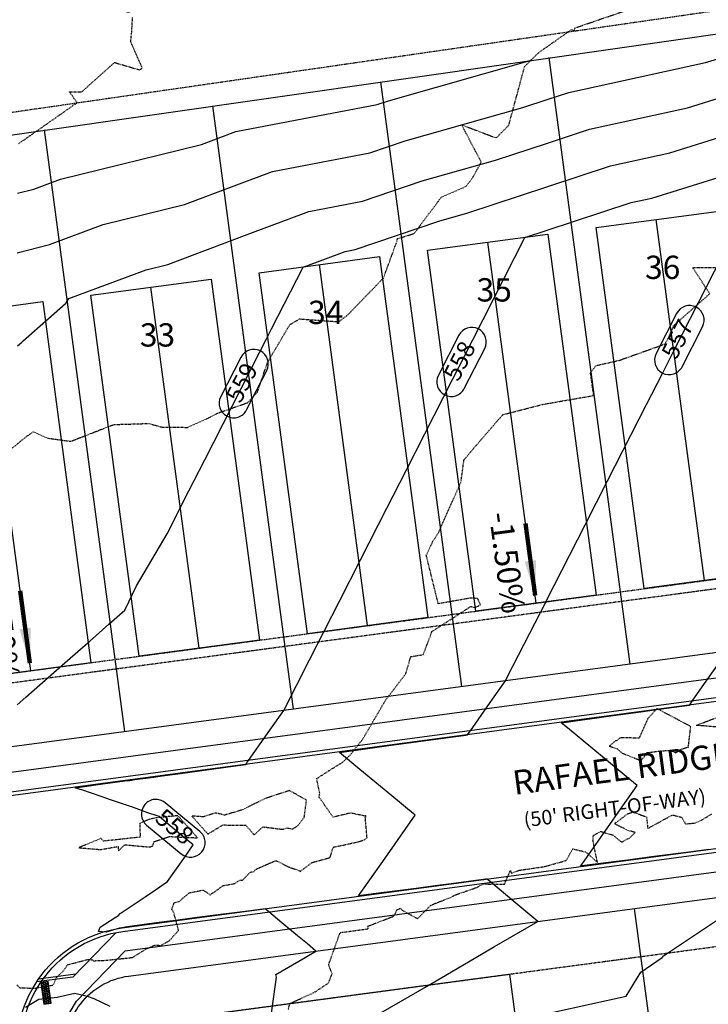
# Model space of a CAD drawing. Units: feet. Extents: x 2139701 to 2143101, y 13659187 to 13663458.
# Drawn here: x 2141689 to 2141831, y 13661236 to 13661439 of the extents above; entities that cross this region are included whole.
import ezdxf

# ---------------------------------------------------------------- set-up
doc = ezdxf.new("R2010")
doc.units = ezdxf.units.FT
doc.header["$MEASUREMENT"] = 0
for name, pattern in [('HIDDEN2', [0.1875, 0.125, -0.0625]), ('MP1263200$0$DASHED2', [0.375, 0.25, -0.125]), ('MP1263200$0$HIDDEN', [0.375, 0.25, -0.125]), ('MP1263200$0$HIDDEN2', [0.1875, 0.125, -0.0625])]:
    doc.linetypes.add(name, pattern=pattern)
for name, color, linetype in [('C-TOPO-ANNO', 21, 'Continuous'), ('CE-TOPO-ANNO-CONT', 21, 'Continuous'), ('CE-TOPO-MAJR', 37, 'HIDDEN2'), ('CE-TOPO-MINR', 39, 'HIDDEN2'), ('CP-ANNO-LOT-U16', 51, 'Continuous'), ('CP-ROAD-ANNO', 4, 'Continuous'), ('CP-TOPO-ANNO-CONT', 51, 'Continuous'), ('CP-TOPO-MAJR', 5, 'Continuous'), ('CP-TOPO-MINR', 4, 'Continuous'), ('MP1263200$0$CP-BLDG STBK-U16', 252, 'MP1263200$0$HIDDEN'), ('MP1263200$0$CP-ESMT-UTIL-U16', 252, 'MP1263200$0$HIDDEN2'), ('MP1263200$0$CP-LOT PAD-35X120-U16', 1, 'Continuous'), ('MP1263200$0$CP-PROP-LOT-U16', 252, 'Continuous'), ('MP1263200$0$CP-ROAD-BOC-U16', 252, 'Continuous'), ('MP1263200$0$CP-ROAD-FOC-U16', 252, 'Continuous'), ('MP1263200$0$CP-ROAD-RWAY-U16', 252, 'Continuous'), ('MP1263200$0$CP-ROAD-SWLK-U16', 252, 'Continuous'), ('MP1263200$0$VE-ESMT-LINE', 253, 'MP1263200$0$HIDDEN2')]:
    doc.layers.add(name, color=color, linetype=linetype)
doc.styles.add('A_PD-DIMS', font='simplex.shx')
doc.styles.add('PD-BOLD', font='sanss___.ttf')
doc.styles.add('SIMPLEX', font='simplex.shx')
doc.styles.get("Standard").update_dxf_attribs({"font": 'simplex.shx'})
doc.dimstyles.new('pd_basic_PD-080', dxfattribs={"dimtxt": 0.08, "dimasz": 0.1, "dimexe": 0.08, "dimexo": 0.08, "dimgap": 0.05, "dimtad": 0, "dimtih": 1, "dimtoh": 1, "dimrnd": 0.01, "dimzin": 0, "dimdsep": 46, "dimtxsty": 'A_PD-DIMS', "dimcen": 0.08, "dimclrd": 256, "dimclre": 256, "dimclrt": 256, "dimaunit": 1, "dimadec": 4, "dimazin": 0, "dimtfac": 1, "dimtofl": 0, "dimtmove": 0, "dimatfit": 3, "dimfxl": 0, "dimtolj": 1, "dimtzin": 0, "dimarcsym": 0})

# ---------------------------------------------------------------- blocks, each defined once
blk = doc.blocks.new('*U57')
blk.add_lwpolyline([(-22.33, 72.68), (2.45, 76), (12.39, 1.66), (-12.39, -1.66)], close=True)
at = {"layer": 'Defpoints', "color": 251}
blk.add_lwpolyline([(0, 0), (-9.94, 74.34)], dxfattribs=at)
blk = doc.blocks.new('*U64')
blk.add_lwpolyline([(72.68, 22.33), (76, -2.45), (1.66, -12.39), (-1.66, 12.39)], close=True)
at = {"layer": 'Defpoints', "color": 251}
blk.add_lwpolyline([(0, 0), (74.34, 9.94)], dxfattribs=at)
blk = doc.blocks.new('*U113')
at = {"layer": 'CP-TOPO-ANNO-CONT', "color": 51, "linetype": 'Continuous', "lineweight": -3}
for centre, start, end in [((2141716.84, 13661275.59, 558), 140.294, 230.294), ((2141723.96, 13661269.68, 558), 320.294, 50.294), ((2141723.96, 13661269.68, 558), 230.294, 320.294)]:
    blk.add_arc(centre, 3, start, end, dxfattribs=at)
at = {"layer": 'CP-TOPO-ANNO-CONT', "color": 51, "linetype": 'Continuous', "lineweight": -3, "insert": (2141720.4, 13661272.64, 558), "char_height": 3.6, "width": 9.3497, "attachment_point": 5, "rotation": 320.294, "style": 'SIMPLEX', "bg_fill": 3, "box_fill_scale": 1.333333, "bg_fill_color": 256, "bg_fill_true_color": 13158600, "bg_fill_transparency": 0}
blk.add_mtext('558', dxfattribs=at)
at = {"layer": 'CP-TOPO-ANNO-CONT', "color": 51, "linetype": 'Continuous', "lineweight": -3}
for p, q in [((2141725.88, 13661271.99, 558), (2141718.76, 13661277.9, 558)), ((2141714.92, 13661273.29, 558), (2141722.04, 13661267.37, 558))]:
    blk.add_line(p, q, dxfattribs=at)
blk.add_arc((2141716.84, 13661275.59, 558), 3, 50.294, 140.294, dxfattribs=at)
blk = doc.blocks.new('*U170')
at = {"layer": 'CP-TOPO-ANNO-CONT', "color": 51, "linetype": 'Continuous', "lineweight": -3}
for centre, start, end in [((2141826.75, 13661377.28, 557), 62.9581, 152.9581), ((2141781.89, 13661372.8, 558), 62.9581, 152.9581), ((2141736.98, 13661368.25, 559), 62.9581, 152.9581), ((2141822.54, 13661369.04, 557), 242.9581, 332.9581), ((2141777.68, 13661364.56, 558), 242.9581, 332.9581), ((2141732.85, 13661360.16, 559), 242.9581, 332.9581)]:
    blk.add_arc(centre, 3, start, end, dxfattribs=at)
at = {"layer": 'CP-TOPO-ANNO-CONT', "color": 51, "linetype": 'Continuous', "lineweight": -3, "char_height": 3.6, "attachment_point": 5, "rotation": 62.9581, "style": 'SIMPLEX', "bg_fill": 3, "box_fill_scale": 1.333333, "bg_fill_color": 256, "bg_fill_true_color": 13158600, "bg_fill_transparency": 0}
for s, insert, width in [('557', (2141824.65, 13661373.16, 557), 9.3497), ('558', (2141779.78, 13661368.68, 558), 9.3497), ('559', (2141734.92, 13661364.2, 559), 9.1766)]:
    blk.add_mtext(s, dxfattribs=dict(at, insert=insert, width=width))
at = {"layer": 'CP-TOPO-ANNO-CONT', "color": 51, "linetype": 'Continuous', "lineweight": -3}
for p, q in [((2141824.08, 13661378.65, 557), (2141819.87, 13661370.4, 557)), ((2141825.22, 13661367.67, 557), (2141829.43, 13661375.92, 557)), ((2141779.22, 13661374.17, 558), (2141775.01, 13661365.92, 558)), ((2141780.35, 13661363.2, 558), (2141784.56, 13661371.44, 558)), ((2141734.31, 13661369.61, 559), (2141730.18, 13661361.52, 559)), ((2141735.52, 13661358.79, 559), (2141739.65, 13661366.88, 559))]:
    blk.add_line(p, q, dxfattribs=at)
for centre, start, end in [((2141826.75, 13661377.28, 557), 332.9581, 62.9581), ((2141781.89, 13661372.8, 558), 332.9581, 62.9581), ((2141736.98, 13661368.25, 559), 332.9581, 62.9581), ((2141822.54, 13661369.04, 557), 152.9581, 242.9581), ((2141777.68, 13661364.56, 558), 152.9581, 242.9581), ((2141732.85, 13661360.16, 559), 152.9581, 242.9581)]:
    blk.add_arc(centre, 3, start, end, dxfattribs=at)
blk = doc.blocks.new('*U202')
at = {"layer": 'CE-TOPO-ANNO-CONT', "color": 21, "linetype": 'Continuous', "lineweight": -3, "char_height": 3.6, "attachment_point": 5, "style": 'SIMPLEX', "bg_fill": 3, "box_fill_scale": 1.25, "bg_fill_color": 256, "bg_fill_true_color": 13158600, "bg_fill_transparency": 0}
for s, insert, width, rotation in [('561', (2141896.92, 13661472.83, 561), 7.7914, 86.6964), ('562', (2141825.67, 13661461.94, 562), 9.3497, 86.4544), ('563', (2141710.8, 13661444.39, 563), 9.3497, 284.4658), ('564', (2141624.62, 13661436.72, 564), 9.5229, 83.581)]:
    blk.add_mtext(s, dxfattribs=dict(at, insert=insert, width=width, rotation=rotation))
blk = doc.blocks.new('*U252')
at = {"layer": 'C-TOPO-ANNO', "color": 21, "linetype": 'Continuous', "lineweight": -3}
blk.add_leader([(2141690.85, 13661306.65), (2141688.86, 13661321.52)], dimstyle='pd_basic_PD-080', override={"dimscale": 1, "dimasz": 7.2, "dimclrd": 256, "dimlwd": 65535}, dxfattribs=at)
at = {"layer": 'C-TOPO-ANNO', "color": 21, "linetype": 'Continuous', "lineweight": -3, "insert": (2141687.48, 13661313.76), "char_height": 4.8, "width": 25.3943, "attachment_point": 2, "rotation": 277.6149, "style": 'SIMPLEX', "bg_fill": 3, "box_fill_scale": 1.25, "bg_fill_color": 256, "bg_fill_true_color": 13158600, "bg_fill_transparency": 0}
blk.add_mtext('-1.50%', dxfattribs=at)
blk = doc.blocks.new('*U253')
at = {"layer": 'C-TOPO-ANNO', "color": 21, "linetype": 'Continuous', "lineweight": -3}
blk.add_leader([(2141794.92, 13661320.56), (2141792.93, 13661335.43)], dimstyle='pd_basic_PD-080', override={"dimscale": 1, "dimasz": 7.2, "dimclrd": 256, "dimlwd": 65535}, dxfattribs=at)
at = {"layer": 'C-TOPO-ANNO', "color": 21, "linetype": 'Continuous', "lineweight": -3, "insert": (2141791.55, 13661327.68), "char_height": 4.8, "width": 25.3943, "attachment_point": 2, "rotation": 277.6149, "style": 'SIMPLEX', "bg_fill": 3, "box_fill_scale": 1.25, "bg_fill_color": 256, "bg_fill_true_color": 13158600, "bg_fill_transparency": 0}
blk.add_mtext('-1.50%', dxfattribs=at)

msp = doc.modelspace()

# ---------------------------------------------------------------- hatches: boundary and pattern name
at = {"layer": 'MP1263200$0$CP-ROAD-SWLK-U16'}
h = msp.add_hatch(dxfattribs=at)
h.set_pattern_fill('HEX', color=253, angle=173.364)
h.set_pattern_definition([(173.363982801, (5846572.63897, 26985066.48115), (-0.025019816093, -0.2150558271768), [0.125, -0.25]), (293.363982801, (5846572.63897, 26985066.48115), (0.1987537176134, 0.085860117254), [0.125, -0.25]), (233.363982801, (5846572.5148, 26985066.4956), (0.1737339015205, -0.1291957099228), [0.125, -0.25])])
h.paths.add_polyline_path([(2141693.13, 13661240.86), (2141694.62, 13661241.06), (2141695.22, 13661236.6), (2141693.73, 13661236.4)])

# ---------------------------------------------------------------- linework, layer by layer
at = {"layer": 'CE-TOPO-MAJR', "color": 37, "linetype": 'HIDDEN2', "lineweight": -3, "elevation": 560}
msp.add_lwpolyline([(2141811.25, 13661290.42), (2141810.19, 13661289.55), (2141811.8, 13661289.04), (2141812.89, 13661288.1), (2141816.75, 13661286.56), (2141817.56, 13661287.57), (2141817.81, 13661288.19), (2141821.07, 13661288.6), (2141823.07, 13661288.68), (2141823.81, 13661288.15), (2141825.14, 13661288.93), (2141826.5, 13661289.37), (2141826.98, 13661293.46), (2141826.97, 13661293.6), (2141820.03, 13661297.27), (2141818.15, 13661295.21), (2141816.37, 13661291.22), (2141812.49, 13661291.24), (2141811.25, 13661290.42)], close=True, dxfattribs=at)
for points in [[(2141832.4, 13661293.48), (2141828.14, 13661293.84), (2141832.99, 13661295.69)], [(2141744.1, 13661235.3), (2141744.41, 13661236.56), (2141749.28, 13661238.74), (2141752.41, 13661240.79), (2141753.12, 13661242.64), (2141752.42, 13661244.57), (2141754.7, 13661250.96), (2141754.78, 13661251.07), (2141754.82, 13661251.09), (2141754.89, 13661251.17), (2141755.22, 13661251.21), (2141760.58, 13661251.95), (2141760.48, 13661252.47), (2141765.42, 13661254.38), (2141765.87, 13661254.58), (2141766.47, 13661255.83), (2141767.21, 13661256.17), (2141767.56, 13661255.76), (2141770.71, 13661254.02), (2141773.51, 13661256.83), (2141777.56, 13661258.41), (2141778.34, 13661258.84), (2141778.54, 13661258.92), (2141780.55, 13661259.62), (2141782.94, 13661260.47), (2141784.35, 13661261.19), (2141786.54, 13661261.11), (2141788.63, 13661261.13), (2141789.85, 13661263.96), (2141790.04, 13661263.37), (2141791.65, 13661263.99), (2141796.87, 13661264.75), (2141797.21, 13661264.85), (2141801.35, 13661266.01), (2141802.68, 13661268.39), (2141805.3, 13661267.79), (2141807.76, 13661265.65), (2141806.85, 13661270.13), (2141806.93, 13661271.14), (2141808.46, 13661271.99), (2141811.02, 13661271.2), (2141812.75, 13661269.77), (2141813.93, 13661270.43), (2141814.34, 13661270.57), (2141815.56, 13661271.77), (2141814.05, 13661272.19), (2141811.27, 13661273.59), (2141814.1, 13661275.68), (2141815.09, 13661275.95), (2141817.88, 13661274.99), (2141818.13, 13661272.59), (2141823.22, 13661275.39), (2141825.1, 13661274.91), (2141825.94, 13661273.53), (2141827.89, 13661273.73), (2141829.3, 13661274.35), (2141831.32, 13661275.6)]]:
    msp.add_lwpolyline(points, dxfattribs=at)
at = {"layer": 'CE-TOPO-MINR', "color": 39, "linetype": 'HIDDEN2', "lineweight": -3}
for points, elevation in [([(2141685.47, 13661349.49), (2141690.15, 13661353.29), (2141691.6, 13661354.29), (2141694.5, 13661352.98), (2141699.29, 13661352.32), (2141708.17, 13661355.78), (2141715.4, 13661356), (2141717.9, 13661355.27), (2141723.32, 13661355.19), (2141727.2, 13661356.92), (2141729.5, 13661358.1), (2141735.7, 13661360.27), (2141737.74, 13661362.45), (2141739.83, 13661368.61), (2141744.39, 13661376.3), (2141746.42, 13661377.53), (2141754.47, 13661376.95), (2141756.27, 13661378.28), (2141763.71, 13661385.95), (2141766.32, 13661393.09), (2141766.62, 13661394.07), (2141770.01, 13661395.1), (2141775.62, 13661402.6), (2141780.65, 13661404.78), (2141782.15, 13661406.73), (2141783.84, 13661409.82), (2141779.81, 13661417.49), (2141786.92, 13661414.8), (2141789.51, 13661417.4), (2141792.78, 13661429.51), (2141795.65, 13661432.35), (2141802.45, 13661437.12), (2141803.07, 13661436.78), (2141803.09, 13661437.43), (2141813.96, 13661441.15)], 562), ([(2141688.61, 13661413.65), (2141700.61, 13661422.05), (2141699.01, 13661424.29), (2141701.57, 13661424.29), (2141708.29, 13661430.33), (2141713.4, 13661428.83), (2141713.91, 13661429.06), (2141713.97, 13661429.3), (2141711.65, 13661434.58), (2141711.85, 13661436.58), (2141712.02, 13661439.64)], 563), ([(2141688.19, 13661240.39), (2141688.81, 13661239.77), (2141690.34, 13661239.75), (2141691.72, 13661239.68), (2141695.72, 13661240.37), (2141696.35, 13661241.91), (2141697.73, 13661243.23), (2141698.62, 13661244.52), (2141702.73, 13661245.61), (2141703.75, 13661245.57), (2141704.05, 13661245.29), (2141704.41, 13661245.38), (2141705.83, 13661245.39), (2141709.74, 13661245.79), (2141711.39, 13661245.96), (2141712.04, 13661246.06), (2141714.84, 13661247.8), (2141716.63, 13661248.58), (2141717.85, 13661248.51), (2141719.57, 13661249.47), (2141721.5, 13661251.58), (2141720.56, 13661255.11), (2141720.11, 13661255.97), (2141720.6, 13661257.31), (2141721.62, 13661257.56), (2141723.76, 13661259.38), (2141726.59, 13661259.91), (2141728.01, 13661258.92), (2141730.69, 13661260.83), (2141733.09, 13661261.27), (2141734.17, 13661261.99), (2141734.66, 13661261.95), (2141736.32, 13661263.62), (2141736.99, 13661263.67), (2141737.41, 13661264.2), (2141741.53, 13661266), (2141744.06, 13661264.71), (2141746.46, 13661263.88), (2141746.56, 13661263.75), (2141746.65, 13661263.78), (2141746.71, 13661263.85), (2141747.44, 13661264.43), (2141749.07, 13661265.62), (2141752.72, 13661266.61), (2141753.34, 13661268.74), (2141758.33, 13661269.81), (2141759.77, 13661270.24), (2141760.31, 13661270.72), (2141759.96, 13661274.82), (2141760.14, 13661275.16), (2141759.94, 13661275.17), (2141759.78, 13661275.16), (2141756.93, 13661275.78), (2141753.33, 13661274.92), (2141750.46, 13661279.01), (2141750.57, 13661279.88), (2141749.94, 13661282.87), (2141754.58, 13661285.82), (2141754.93, 13661286), (2141755.47, 13661286.4), (2141756.81, 13661287.7), (2141759.36, 13661290.87), (2141764.2, 13661299.1), (2141768.29, 13661304.46), (2141769.34, 13661307.99), (2141771.9, 13661308.39), (2141773.69, 13661313.14), (2141781.72, 13661318.33), (2141782.47, 13661318.11), (2141783.7, 13661318.59), (2141783.1, 13661319.95), (2141781.76, 13661320.05), (2141774.99, 13661318.87), (2141772.52, 13661328.87), (2141773.9, 13661331.76), (2141775.09, 13661333.61), (2141779.67, 13661343.94), (2141780.28, 13661348.5), (2141782.24, 13661350.83), (2141787.06, 13661356.42), (2141788.31, 13661357.82), (2141796.55, 13661359.94), (2141806.99, 13661361.76), (2141806.35, 13661366.43), (2141807.49, 13661367.92), (2141812.31, 13661369.01), (2141821.66, 13661372.35), (2141822.45, 13661373.72), (2141823.49, 13661376.16), (2141830.91, 13661382.71), (2141827.41, 13661388.08), (2141832.43, 13661388.15)], 561)]:
    msp.add_lwpolyline(points, dxfattribs=dict(at, elevation=elevation))
at = {"layer": 'CE-TOPO-MINR', "color": 39, "linetype": 'HIDDEN2', "lineweight": -3, "elevation": 561}
for points in [[(2141743.86, 13661272.7), (2141745.06, 13661272.5), (2141746.04, 13661273.2), (2141747.38, 13661274.84), (2141747.85, 13661278.42), (2141744.35, 13661280.4), (2141739.34, 13661278.76), (2141734.54, 13661276.4), (2141730.92, 13661275.32), (2141729.69, 13661275.68), (2141729.06, 13661275.76), (2141726.65, 13661275), (2141724.24, 13661275.15), (2141726.62, 13661272.47), (2141727.55, 13661271.43), (2141730.58, 13661273.32), (2141735.34, 13661273.27), (2141737.07, 13661271.28), (2141738.85, 13661272.94), (2141742.92, 13661272.42), (2141743.86, 13661272.7)], [(2141725.4, 13661270.67), (2141721.35, 13661275.23), (2141716.93, 13661274.79), (2141715.56, 13661274.51), (2141713.49, 13661273.66), (2141713.58, 13661270.81), (2141709.9, 13661270.4), (2141706.04, 13661269.99), (2141705.52, 13661270.55), (2141700.93, 13661268.63), (2141705.42, 13661268.26), (2141709.03, 13661268.89), (2141709.12, 13661267.96), (2141710.35, 13661269.25), (2141714.31, 13661268.89), (2141715.66, 13661268.79), (2141716.21, 13661269.02), (2141716.39, 13661269.86), (2141719.59, 13661270.94), (2141725.4, 13661270.67)]]:
    msp.add_lwpolyline(points, close=True, dxfattribs=at)
at = {"layer": 'CP-TOPO-MINR', "color": 2, "linetype": 'Continuous', "lineweight": -3}
for points, elevation in [([(2141688.29, 13661403.4), (2141691.65, 13661404.26), (2141697.17, 13661406.32), (2141726.23, 13661413.44), (2141730.23, 13661414.94), (2141733.31, 13661416.1), (2141762.41, 13661421.67), (2141764.75, 13661422.46), (2141794.41, 13661430.85)], 562), ([(2141707.41, 13661235.95), (2141704.08, 13661237.55), (2141702.93, 13661237.9), (2141700.14, 13661238.58), (2141696.46, 13661237.79), (2141692.72, 13661237.41), (2141689.96, 13661235.7)], 559)]:
    msp.add_lwpolyline(points, dxfattribs=dict(at, elevation=elevation))
at = {"layer": 'MP1263200$0$CP-BLDG STBK-U16'}
msp.add_lwpolyline([(2141257.42, 13661247.11), (2141886.47, 13661331.21, -1.046381), (2142003.94, 13661241.44), (2142010.83, 13661189.92)], format="xyb", dxfattribs=at)
at = {"layer": 'MP1263200$0$CP-ESMT-UTIL-U16'}
for points in [[(2142493.52, 13661625.08), (2142510.35, 13661542.84, 0.021957), (2142515.43, 13661522.58), (2142589.29, 13661274.81, -0.491073), (2142578.2, 13661259.39), (2142535.63, 13661257.92, 0.024591), (2142512.61, 13661255.98), (2142329.79, 13661231.54, -0.414214), (2142324.17, 13661235.84), (2142317.94, 13661282.46, -0.255258), (2142318.62, 13661284.25, 3.406438), (2142241.47, 13661273.93, -0.255276), (2142242.61, 13661272.39), (2142248.84, 13661225.76, -0.414224), (2142244.55, 13661220.15), (2142013.94, 13661189.32, -0.414203), (2142008.32, 13661193.62), (2142001.96, 13661241.18, -0.210718), (2142002.41, 13661242.73, 1.046381), (2141888.11, 13661330.07, -0.210719), (2141886.73, 13661329.23), (2141241.62, 13661242.98, -0.414214), (2141236, 13661247.28), (2141215.25, 13661402.46)], [(2141978.26, 13660707.94), (2141918.93, 13660630.3, -0.414214), (2141911.92, 13660629.36), (2141719.15, 13660776.67, -0.414214), (2141718.21, 13660783.68), (2141728.01, 13660796.49, 0.198912), (2141755.14, 13660898.57), (2141711.22, 13661227.07, -0.414214), (2141715.51, 13661232.69), (2141910.82, 13661258.8, -0.414214), (2141924.31, 13661248.5), (2141990.45, 13660753.8, -0.198912), (2141978.26, 13660707.94)]]:
    msp.add_lwpolyline(points, format="xyb", dxfattribs=at)
at = {"layer": 'MP1263200$0$CP-PROP-LOT-U16'}
for points in [[(2141243.41, 13661351.9), (2142090.36, 13661473.26)], [(2141797.77, 13661431.33), (2141814.46, 13661306.46)], [(2141763.12, 13661426.37), (2141779.77, 13661301.82)], [(2141728.47, 13661421.4), (2141745.08, 13661297.18)], [(2141693.83, 13661416.44), (2141710.39, 13661292.54)], [(2141815.31, 13661256.12), (2141881.41, 13660761.71)]]:
    msp.add_lwpolyline(points, dxfattribs=at)
at = {"layer": 'MP1263200$0$CP-ROAD-BOC-U16'}
for points in [[(2142515.32, 13661629.54), (2142532.15, 13661547.3, 0.021957), (2142536.76, 13661528.93), (2142609.72, 13661284.14, -0.491073), (2142578.09, 13661240.12), (2142536.3, 13661238.68, 0.024591), (2142515.16, 13661236.9), (2142329.37, 13661212.06, -0.414214), (2142302.12, 13661232.89), (2142295.88, 13661279.51, -0.255258), (2142304.22, 13661301.21, 3.406438), (2142250.91, 13661294.08, -0.255276), (2142264.66, 13661275.34), (2142270.89, 13661228.71, -0.414214), (2142250.07, 13661201.46), (2142013.52, 13661169.84, -0.414214), (2141986.27, 13661190.66), (2141979.91, 13661238.23, -0.210718), (2141985.36, 13661257.03, 1.046381), (2141906.38, 13661317.38, -0.210719), (2141889.68, 13661307.18), (2141244.57, 13661220.93, -0.414214), (2141217.32, 13661241.75), (2141195.94, 13661401.7)], [(2142012.5, 13660756.75, -0.198912), (2141995.94, 13660694.43), (2141936.61, 13660616.79, -0.414214), (2141902.62, 13660612.25), (2141705.08, 13660763.19, -0.414214), (2141700.53, 13660797.19), (2141710.33, 13660810, 0.198912), (2141733.08, 13660895.62), (2141689.16, 13661224.12, -0.414214), (2141709.99, 13661251.37), (2141908.27, 13661277.88, -0.414214), (2141946.76, 13661248.47), (2142012.5, 13660756.75)]]:
    msp.add_lwpolyline(points, format="xyb", dxfattribs=at)
at = {"layer": 'MP1263200$0$CP-ROAD-FOC-U16'}
for points in [[(2142516.05, 13661629.69), (2142532.88, 13661547.45, 0.021957), (2142537.48, 13661529.15), (2142610.44, 13661284.35, -0.491073), (2142578.11, 13661239.37), (2142536.32, 13661237.93, 0.024591), (2142515.26, 13661236.16), (2142329.46, 13661211.32, -0.414214), (2142301.37, 13661232.79), (2142295.14, 13661279.41, -0.255258), (2142303.74, 13661301.78, 3.406438), (2142251.23, 13661294.76, -0.255276), (2142265.4, 13661275.43), (2142271.64, 13661228.81, -0.414214), (2142250.17, 13661200.72), (2142013.62, 13661169.09, -0.414214), (2141985.53, 13661190.56), (2141979.17, 13661238.13, -0.210718), (2141984.79, 13661257.51, 1.046381), (2141907, 13661316.95, -0.210719), (2141889.78, 13661306.43), (2141244.67, 13661220.19, -0.414214), (2141216.58, 13661241.65), (2141195.21, 13661401.43)], [(2142013.24, 13660756.85, -0.198912), (2141996.53, 13660693.97), (2141937.2, 13660616.33, -0.414214), (2141902.16, 13660611.65), (2141704.62, 13660762.6, -0.414214), (2141699.94, 13660797.64), (2141709.73, 13660810.46, 0.198912), (2141732.34, 13660895.52), (2141688.42, 13661224.02, -0.414214), (2141709.89, 13661252.12), (2141908.17, 13661278.63, -0.414214), (2141947.5, 13661248.57), (2142013.24, 13660756.85)]]:
    msp.add_lwpolyline(points, format="xyb", dxfattribs=at)
at = {"layer": 'MP1263200$0$CP-ROAD-RWAY-U16'}
msp.add_lwpolyline([(2142506.26, 13661627.68), (2142523.09, 13661545.45, 0.021957), (2142527.89, 13661526.29), (2142600.86, 13661281.49, -0.491073), (2142577.77, 13661249.37), (2142535.98, 13661247.92, 0.024591), (2142513.94, 13661246.07), (2142328.14, 13661221.23, -0.414214), (2142311.28, 13661234.11), (2142305.05, 13661280.74, -0.255258), (2142310.21, 13661294.16, 3.406438), (2142246.99, 13661285.71, -0.255276), (2142255.49, 13661274.11), (2142261.72, 13661227.49, -0.414214), (2142248.84, 13661210.63), (2142012.29, 13661179.01, -0.414214), (2141995.44, 13661191.89), (2141989.08, 13661239.46, -0.210718), (2141992.45, 13661251.08, 1.046381), (2141898.79, 13661322.66, -0.210719), (2141888.46, 13661316.35), (2141243.34, 13661230.1, -0.414214), (2141226.49, 13661242.98), (2141205.13, 13661402.76)], format="xyb", dxfattribs=at)
msp.add_lwpolyline([(2141988.59, 13660700.04), (2141929.26, 13660622.41, -0.414214), (2141908.23, 13660619.6), (2141710.69, 13660770.54, -0.414214), (2141707.88, 13660791.57), (2141717.68, 13660804.39, 0.198912), (2141742.25, 13660896.85), (2141698.33, 13661225.35, -0.414214), (2141711.21, 13661242.2), (2141909.5, 13661268.71, -0.414214), (2141937.59, 13661247.25), (2142003.33, 13660755.52, -0.198912)], format="xyb", close=True, dxfattribs=at)
at = {"layer": 'MP1263200$0$CP-ROAD-SWLK-U16'}
for points in [[(2141990.23, 13661191.19), (2141983.87, 13661238.76, -0.210718), (2141988.43, 13661254.46, 1.046381), (2141903.1, 13661319.66, -0.210719), (2141889.15, 13661311.14), (2141245.16, 13661225.04), (2141231.64, 13661232.25)], [(2141710.52, 13661247.41), (2141908.8, 13661273.92, -0.414214), (2141942.79, 13661247.94), (2142008.53, 13660756.22, -0.021506), (2142009.15, 13660749.34)]]:
    msp.add_lwpolyline(points, format="xyb", dxfattribs=at)
for points in [[(2141699.7, 13661241.99), (2141708.56, 13661251.14)], [(2141693.13, 13661224.65), (2141700.49, 13661237.05), (2141710.52, 13661247.41)], [(2141699.7, 13661241.99), (2141692.26, 13661241)], [(2141700.26, 13661242.57), (2141692.63, 13661241.55)]]:
    msp.add_lwpolyline(points, dxfattribs=at)
msp.add_lwpolyline([(2141693.73, 13661236.4), (2141695.22, 13661236.6), (2141694.62, 13661241.06), (2141693.13, 13661240.86), (2141693.73, 13661236.4)], close=True, dxfattribs=at)
at = {"layer": 'MP1263200$0$VE-ESMT-LINE', "linetype": 'MP1263200$0$DASHED2'}
msp.add_lwpolyline([(2139702.68, 13661156.57), (2141142.84, 13661341.49), (2142294.62, 13661507.81), (2143087.75, 13661670.13)], dxfattribs=at)

# ---------------------------------------------------------------- block references
at = {"layer": 'MP1263200$0$CP-LOT PAD-35X120-U16'}
for name, p in [('*U57', (2141829.82, 13661323.64)), ('*U57', (2141795.13, 13661319)), ('*U57', (2141760.44, 13661314.36)), ('*U57', (2141725.75, 13661309.73)), ('*U57', (2141691.06, 13661305.08)), ('*U64', (2141716.96, 13661220.27))]:
    msp.add_blockref(name, p, dxfattribs=at)

# ---------------------------------------------------------------- texts
at = {"layer": 'CP-ROAD-ANNO', "color": 51, "style": 'PD-BOLD'}
msp.add_text('RAFAEL RIDGE', height=5, rotation=7.5798, dxfattribs=at).set_placement((2141790.67, 13661279.49, 556))
at = {"layer": 'CP-ROAD-ANNO', "color": 51}
msp.add_text("(50' RIGHT-OF-WAY)", height=3, rotation=7.5798, dxfattribs=at).set_placement((2141792.79, 13661272.81, 556))

# ---------------------------------------------------------------- next in the draw order: block references
at = {"layer": 'C-TOPO-ANNO', "color": 21, "linetype": 'Continuous', "lineweight": -3}
for name in ['*U202', '*U113']:
    msp.add_blockref(name, (0, 0), dxfattribs=at)

# ---------------------------------------------------------------- next in the draw order: linework, layer by layer
at = {"layer": 'CP-TOPO-MINR', "color": 2, "linetype": 'Continuous', "lineweight": -3, "elevation": 561}
msp.add_lwpolyline([(2141688.22, 13661391.13), (2141694.93, 13661392.86), (2141705.99, 13661396.98), (2141722.75, 13661401.09), (2141732.94, 13661404.92), (2141740.82, 13661407.87), (2141760.9, 13661411.71), (2141768.2, 13661414.19), (2141792.41, 13661421.04), (2141797.63, 13661422.77), (2141801.85, 13661424.16), (2141830.03, 13661430.3), (2141833.04, 13661431.23), (2141835.53, 13661431.99), (2141866.61, 13661439.57), (2141867.06, 13661439.7), (2141868.27, 13661440.25), (2141868.39, 13661440.29), (2141879.09, 13661442.99)], dxfattribs=at)

# ---------------------------------------------------------------- next in the draw order: block references
at = {"layer": 'C-TOPO-ANNO', "color": 21, "linetype": 'Continuous', "lineweight": -3}
msp.add_blockref('*U170', (0, 0), dxfattribs=at)

# ---------------------------------------------------------------- next in the draw order: linework, layer by layer
at = {"layer": 'CP-TOPO-MAJR', "color": 3, "linetype": 'Continuous', "lineweight": -3, "elevation": 560}
msp.add_lwpolyline([(2141688.35, 13661372.01), (2141689.18, 13661372.73), (2141689.5, 13661373.02), (2141698.24, 13661380.7), (2141698.29, 13661380.75), (2141698.34, 13661380.78), (2141698.37, 13661380.85), (2141698.87, 13661381.7), (2141714.81, 13661387.64), (2141719.26, 13661388.73), (2141735.66, 13661394.89), (2141748.33, 13661399.64), (2141759.39, 13661401.76), (2141771.64, 13661405.93), (2141786.75, 13661410.2), (2141797.49, 13661413.75), (2141806.15, 13661416.6), (2141826.34, 13661421), (2141834, 13661423.39)], dxfattribs=at)
at = {"layer": 'CP-TOPO-MINR', "color": 2, "linetype": 'Continuous', "lineweight": -3, "elevation": 556}
for points in [[(2141830.71, 13661268.27), (2141826.14, 13661267.68), (2141824.42, 13661267.45), (2141818.92, 13661266.74), (2141814.5, 13661266.16), (2141811.71, 13661265.8), (2141804.59, 13661264.88), (2141804.5, 13661264.87), (2141804.28, 13661264.84), (2141804.54, 13661265.21), (2141809.34, 13661272.04), (2141813.02, 13661277.28), (2141815.93, 13661281.43), (2141813.67, 13661283.3), (2141812.03, 13661284.66), (2141801.61, 13661293.32), (2141800.68, 13661294.09), (2141800.53, 13661294.21), (2141800.33, 13661294.37), (2141800.64, 13661294.42), (2141800.82, 13661294.44), (2141810.54, 13661295.78), (2141816.68, 13661296.62), (2141820.45, 13661297.14), (2141826.73, 13661298.01), (2141826.93, 13661298.29), (2141827.32, 13661298.84), (2141829.83, 13661302.42), (2141834.55, 13661309.14)], [(2141798.7, 13661234.77), (2141813.72, 13661238.06), (2141816.68, 13661243.02), (2141821.11, 13661246.01), (2141821.39, 13661246.38), (2141827.17, 13661250.24), (2141835.2, 13661255.59)]]:
    msp.add_lwpolyline(points, dxfattribs=at)

# ---------------------------------------------------------------- next in the draw order: block references
at = {"layer": 'C-TOPO-ANNO', "color": 21, "linetype": 'Continuous', "lineweight": -3}
for name in ['*U253', '*U252']:
    msp.add_blockref(name, (0, 0), dxfattribs=at)

# ---------------------------------------------------------------- next in the draw order: texts
at = {"layer": 'CP-ANNO-LOT-U16', "style": 'PD-BOLD'}
for s, p in [('36', (2141817.58, 13661385.75)), ('35', (2141782.88, 13661381.11)), ('34', (2141748.17, 13661376.47)), ('33', (2141713.52, 13661371.83))]:
    msp.add_text(s, height=4.8, dxfattribs=at).set_placement(p)

# ---------------------------------------------------------------- next in the draw order: linework, layer by layer
at = {"layer": 'CP-TOPO-MINR', "color": 2, "linetype": 'Continuous', "lineweight": -3}
for points, elevation in [([(2141688.22, 13661298.03), (2141690.04, 13661299.62), (2141698.09, 13661306.69), (2141701.29, 13661309.51), (2141703.2, 13661311.19), (2141707.13, 13661314.64), (2141710.4, 13661317.52), (2141712.85, 13661322.58), (2141719.13, 13661333.28), (2141723.64, 13661342.11), (2141726.9, 13661348.49), (2141738.19, 13661370.61), (2141739.63, 13661373.43), (2141740.67, 13661375.47), (2141747.14, 13661388.15), (2141755.83, 13661391.42), (2141757.89, 13661391.81), (2141775.09, 13661397.66), (2141781.1, 13661399.36), (2141797.35, 13661404.72), (2141810.44, 13661409.05), (2141822.66, 13661411.71), (2141834.95, 13661415.54)], 559), ([(2141735.86, 13661199.74), (2141741.67, 13661242.01), (2141741.54, 13661242.55), (2141747.56, 13661246.06), (2141749.78, 13661247.36), (2141748.03, 13661248.82), (2141745.97, 13661250.52), (2141742.8, 13661253.15), (2141740.1, 13661255.4), (2141739.66, 13661255.76), (2141739.31, 13661256.05), (2141736.33, 13661255.66), (2141735.21, 13661255.52), (2141729.12, 13661254.73), (2141725.3, 13661254.23), (2141723.34, 13661253.98), (2141720.34, 13661253.59), (2141719.05, 13661253.42), (2141715.38, 13661252.93), (2141710.51, 13661252.24), (2141709.88, 13661252.16), (2141709.83, 13661252.15), (2141709.35, 13661252.08), (2141708.83, 13661251.92), (2141706.61, 13661251.21), (2141705.01, 13661251.38), (2141705.38, 13661252.27), (2141708.46, 13661254.24), (2141709.09, 13661254.67), (2141709.49, 13661255.06), (2141712.99, 13661257.44), (2141714.63, 13661258.55), (2141716.74, 13661259.98), (2141719.25, 13661261.69), (2141722.9, 13661266.88), (2141723.49, 13661267.73), (2141724.53, 13661269.21), (2141723.73, 13661269.88), (2141723.14, 13661270.36), (2141719.35, 13661273.51), (2141717.47, 13661275.07), (2141714.99, 13661275.92), (2141712.18, 13661276.89), (2141707.7, 13661278.43), (2141706.31, 13661278.9), (2141705.52, 13661279.18), (2141701.6, 13661280.52), (2141701.26, 13661280.64), (2141700.23, 13661280.99), (2141701.52, 13661281.17), (2141701.63, 13661281.18), (2141705.92, 13661281.76), (2141710.45, 13661282.38), (2141711.43, 13661282.51), (2141712.49, 13661282.65), (2141716.38, 13661283.18), (2141718.1, 13661283.42), (2141721.34, 13661283.86), (2141728.78, 13661284.88), (2141731.24, 13661285.22), (2141735.34, 13661285.79), (2141735.66, 13661286.24), (2141735.92, 13661286.62), (2141740.31, 13661292.87), (2141743.15, 13661296.92), (2141748.47, 13661307.33), (2141754.62, 13661319.38), (2141758.98, 13661327.93), (2141764.42, 13661338.58), (2141768.35, 13661346.29), (2141778, 13661365.18), (2141780.38, 13661369.85), (2141782.1, 13661373.23), (2141792.84, 13661394.26), (2141797.2, 13661395.7), (2141814.74, 13661401.49), (2141818.97, 13661402.41), (2141835.91, 13661407.7)], 558), ([(2141762.7, 13661234.33), (2141767.23, 13661236.97), (2141772.55, 13661240.08), (2141778.89, 13661243.78), (2141786.56, 13661248.26), (2141795.48, 13661253.47), (2141790.53, 13661257.57), (2141785.8, 13661261.51), (2141785.03, 13661262.14), (2141785.01, 13661262.16), (2141784.84, 13661262.14), (2141784.77, 13661262.13), (2141777.63, 13661261.2), (2141774.86, 13661260.84), (2141770.42, 13661260.26), (2141764.94, 13661259.55), (2141763.21, 13661259.33), (2141758.58, 13661258.73), (2141764.02, 13661266.47), (2141770.23, 13661275.32), (2141765.41, 13661279.31), (2141761.91, 13661282.22), (2141758.85, 13661284.77), (2141754.64, 13661288.27), (2141760.99, 13661289.14), (2141764.8, 13661289.66), (2141770.89, 13661290.5), (2141780.66, 13661291.84), (2141780.8, 13661291.86), (2141781.04, 13661291.9), (2141781.57, 13661292.66), (2141781.62, 13661292.73), (2141786.19, 13661299.24), (2141788.85, 13661303.03), (2141789.28, 13661303.87), (2141796.1, 13661317.23), (2141798.87, 13661322.66), (2141805.24, 13661335.15), (2141809.85, 13661344.17), (2141817.89, 13661359.92), (2141821.21, 13661366.42), (2141823.6, 13661371.12), (2141836.91, 13661397.17)], 557)]:
    msp.add_lwpolyline(points, dxfattribs=dict(at, elevation=elevation))

doc.saveas('drawing.dxf')
